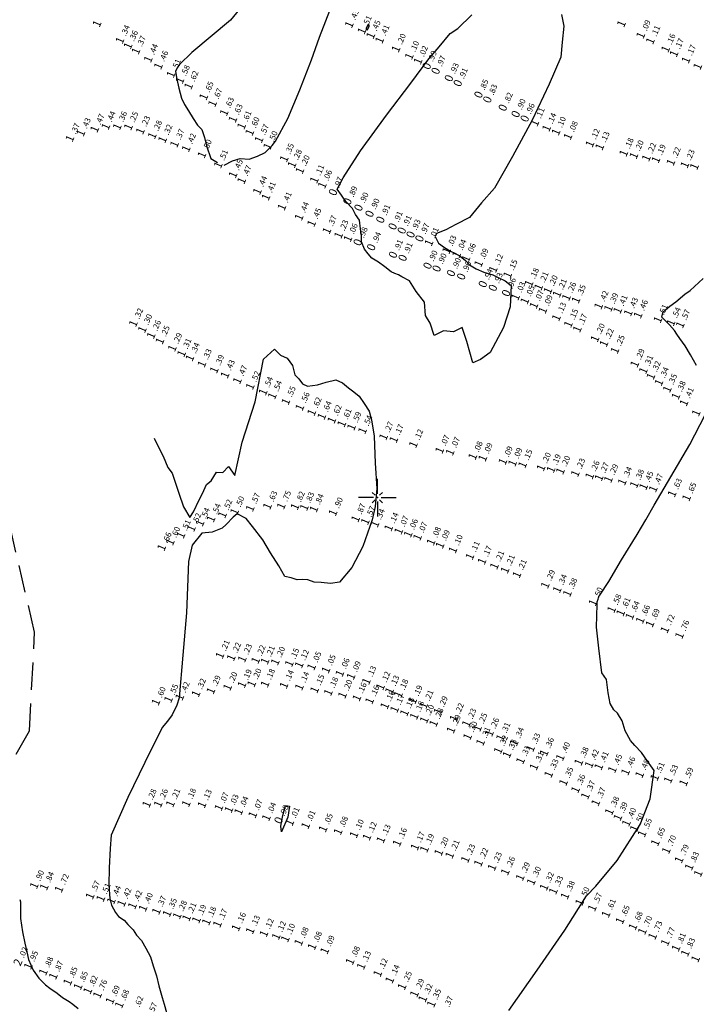
# Model space of a CAD drawing. Extents: x 5613496 to 5614100, y 5728924 to 5729624.
# Drawn here: x 5613667 to 5613729, y 5729254 to 5729344 of the extents above; entities that cross this region are included whole.
import ezdxf
from ezdxf.enums import TextEntityAlignment as Align

# ---------------------------------------------------------------- set-up
doc = ezdxf.new("R2010")
doc.units = 0
doc.header["$LTSCALE"] = 10
doc.header["$MEASUREMENT"] = 0
doc.header["$PDSIZE"] = 5
doc.linetypes.add('HIDDEN', pattern=[0.375, 0.25, -0.125])
doc.layers.get('0').update_dxf_attribs({"linetype": 'CONTINUOUS'})
for name, color, linetype in [('-ESCOLLERAS', 34, 'CONTINUOUS'), ('C100', 60, 'CONTINUOUS'), ('C150', 62, 'CONTINUOUS'), ('C200', 70, 'CONTINUOUS'), ('D1', 60, 'CONTINUOUS'), ('D2', 70, 'CONTINUOUS'), ('D3', 80, 'CONTINUOUS'), ('L2', 7, 'CONTINUOUS')]:
    doc.layers.add(name, color=color, linetype=linetype)

# ---------------------------------------------------------------- blocks, each defined once
blk = doc.blocks.new('CRUZ')
for p, q in [((0, 0.72), (0, 3.43)), ((-0.72, 0), (-3.43, 0)), ((0.72, 0), (3.43, 0)), ((0, -0.72), (0, -3.43))]:
    blk.add_line(p, q)
at = {"color": 44}
for p, q in [((-0.42, 0.42), (-0.95, 0.95)), ((0.42, 0.42), (0.95, 0.95)), ((-0.42, -0.42), (-0.95, -0.95)), ((0.42, -0.42), (0.95, -0.95))]:
    blk.add_line(p, q, dxfattribs=at)
blk.add_point((0, 0))

msp = doc.modelspace()

# ---------------------------------------------------------------- linework, layer by layer
at = {"layer": '-ESCOLLERAS', "linetype": 'HIDDEN'}
msp.add_lwpolyline([(5613609.663, 5729289.737), (5613614.582, 5729281.308), (5613619.033, 5729276.156), (5613627.699, 5729270.069), (5613631.916, 5729267.727), (5613644.564, 5729266.088), (5613655.339, 5729266.791), (5613663.303, 5729270.069), (5613668.249, 5729278.712), (5613668.708, 5729287.732), (5613666.114, 5729298.869), (5613663.303, 5729312.449), (5613658.15, 5729335.161), (5613654.402, 5729352.488), (5613650.654, 5729368.41), (5613647.843, 5729384.332), (5613646.204, 5729403.766), (5613645.735, 5729427.181), (5613646.204, 5729441.698), (5613646.832, 5729447.516)], dxfattribs=at)
at = {"layer": 'C100', "elevation": 100}
for points in [[(5613708.158, 5729314.248), (5613707.744, 5729315.533), (5613706.959, 5729315.124), (5613706.05, 5729315.209), (5613705.183, 5729314.803), (5613704.83, 5729315.928), (5613704.401, 5729316.623), (5613704.3, 5729317.852), (5613703.528, 5729318.81), (5613702.926, 5729319.774), (5613702.238, 5729320.147), (5613701.919, 5729320.33), (5613701.595, 5729320.466), (5613701.273, 5729320.602), (5613700.682, 5729321.052), (5613700.096, 5729321.475), (5613699.49, 5729321.839), (5613699.147, 5729322.258), (5613698.819, 5729322.683), (5613698.543, 5729323.335), (5613698.55, 5729323.903), (5613698.448, 5729324.537), (5613698.363, 5729325.309), (5613698.015, 5729325.825), (5613697.737, 5729326.399), (5613697.129, 5729327.035), (5613696.737, 5729327.589), (5613696.332, 5729328.144), (5613696.882, 5729329.187), (5613698.474, 5729331.64), (5613700.838, 5729334.901), (5613703.069, 5729337.836), (5613704.705, 5729340.034), (5613705.636, 5729341.143), (5613706.64, 5729342.353), (5613707.34, 5729342.805), (5613708.63, 5729344.067)], [(5613716.816, 5729344.077), (5613717.039, 5729343.03), (5613716.864, 5729341.552), (5613716.75, 5729340.194), (5613715.683, 5729337.732), (5613714.141, 5729334.441), (5613712.331, 5729331.133), (5613710.689, 5729328.249), (5613709.509, 5729326.894), (5613708.411, 5729325.569), (5613707.174, 5729324.928), (5613706.25, 5729324.452), (5613705.397, 5729324.103), (5613705.275, 5729323.823), (5613705.581, 5729323.235), (5613706.12, 5729322.837), (5613706.692, 5729322.501), (5613707.081, 5729322.322), (5613707.57, 5729322.04), (5613708.043, 5729321.628), (5613708.397, 5729321.244), (5613709.029, 5729320.882), (5613709.733, 5729320.583), (5613710.538, 5729320.327), (5613711.039, 5729320.09), (5613711.653, 5729319.783), (5613712.216, 5729319.348), (5613712.138, 5729317.406), (5613711.508, 5729315.529), (5613710.29, 5729313.256), (5613709.415, 5729312.602), (5613708.719, 5729312.303), (5613708.158, 5729314.248)], [(5613691.238, 5729269.511), (5613691.177, 5729270.03), (5613691.371, 5729270.984), (5613691.615, 5729271.899), (5613691.964, 5729271.827), (5613691.821, 5729270.828), (5613691.238, 5729269.511)]]:
    msp.add_lwpolyline(points, dxfattribs=at)
at = {"layer": 'C150', "elevation": 150}
for points in [[(5613690.129, 5729347.927), (5613686.598, 5729343.574), (5613683.054, 5729340.624), (5613681.93, 5729339.515), (5613681.732, 5729339.215), (5613681.56, 5729338.882), (5613681.686, 5729338.202), (5613681.865, 5729337.377), (5613682.109, 5729336.452), (5613682.392, 5729335.878), (5613682.766, 5729335.311), (5613683.195, 5729334.607), (5613683.582, 5729333.991), (5613683.964, 5729333.604), (5613684.23, 5729332.88), (5613684.397, 5729332.115), (5613684.797, 5729330.946), (5613685.397, 5729330.575)], [(5613686.025, 5729330.354), (5613686.782, 5729330.741), (5613687.487, 5729330.941), (5613688.284, 5729330.89), (5613689.057, 5729331.176), (5613689.759, 5729331.49), (5613690.41, 5729332.147), (5613690.689, 5729332.543), (5613691.821, 5729334.603), (5613692.932, 5729337.223), (5613693.984, 5729339.941), (5613694.717, 5729342.01), (5613695.889, 5729345.011)], [(5613699.065, 5729342.655), (5613699.258, 5729342.993), (5613699.255, 5729343.13), (5613699.162, 5729343.177), (5613698.969, 5729342.839), (5613698.972, 5729342.702)], [(5613729.127, 5729312.062), (5613728.603, 5729313.046), (5613728.096, 5729313.852), (5613727.616, 5729314.529), (5613727.349, 5729314.92), (5613727.119, 5729315.265), (5613726.666, 5729315.783), (5613726.346, 5729316.11), (5613725.972, 5729316.483), (5613726.023, 5729316.728), (5613726.096, 5729316.962), (5613726.712, 5729317.476), (5613727.244, 5729317.862), (5613728.078, 5729318.571), (5613728.551, 5729318.898), (5613729.758, 5729319.989)], [(5613679.631, 5729305.416), (5613680.053, 5729304.531), (5613680.437, 5729303.776), (5613680.87, 5729302.742), (5613681.278, 5729302.23), (5613681.873, 5729300.415), (5613682.29, 5729299.155), (5613682.884, 5729298.175), (5613683.208, 5729298.698), (5613683.726, 5729299.793), (5613684.028, 5729300.37), (5613684.412, 5729301.197), (5613684.835, 5729301.527), (5613685.314, 5729302.325), (5613685.899, 5729302.282), (5613686.401, 5729302.833), (5613686.976, 5729302.033), (5613687.647, 5729305.062), (5613688.844, 5729308.751), (5613689.618, 5729312.621), (5613690.624, 5729313.534), (5613691.153, 5729313.011), (5613691.775, 5729312.721), (5613692.26, 5729312.067), (5613692.473, 5729311.217), (5613692.816, 5729310.838), (5613693.174, 5729310.388), (5613693.618, 5729310.175), (5613694.535, 5729310.305), (5613695.323, 5729310.543), (5613696.199, 5729310.743), (5613696.805, 5729310.474), (5613697.356, 5729310.026), (5613697.839, 5729309.649), (5613698.329, 5729309.269), (5613698.793, 5729308.589), (5613699.256, 5729307.904), (5613699.479, 5729307.087), (5613699.715, 5729305.607), (5613699.805, 5729303.13), (5613699.947, 5729300.83), (5613699.808, 5729299.189), (5613699.517, 5729297.98), (5613698.664, 5729295.55), (5613697.673, 5729293.621), (5613696.544, 5729292.288), (5613695.736, 5729292.175), (5613694.86, 5729292.267), (5613694.217, 5729292.27), (5613693.651, 5729292.5), (5613693.205, 5729292.533), (5613692.687, 5729292.485), (5613692.123, 5729292.675), (5613691.559, 5729292.788), (5613691.009, 5729293.781), (5613690.235, 5729294.963), (5613689.551, 5729296.153), (5613688.586, 5729297.369), (5613688.028, 5729298.093), (5613687.193, 5729298.52), (5613686.829, 5729298.214), (5613686.184, 5729297.544), (5613685.828, 5729297.217), (5613684.921, 5729296.842), (5613683.968, 5729296.754), (5613683.081, 5729295.668), (5613682.753, 5729294.167), (5613682.565, 5729289.49), (5613682.255, 5729285.616), (5613681.905, 5729281.737), (5613681.683, 5729281.073), (5613681.281, 5729280.167), (5613680.845, 5729279.599), (5613680.365, 5729279.01), (5613678.757, 5729275.82), (5613677.231, 5729272.637), (5613675.705, 5729269.21), (5613675.614, 5729267.969), (5613675.503, 5729266.216), (5613675.486, 5729264.632), (5613675.567, 5729263.428), (5613675.714, 5729262.799), (5613676.094, 5729262.132), (5613676.382, 5729261.785), (5613676.888, 5729261.431), (5613677.223, 5729261.032), (5613677.703, 5729260.568), (5613678.017, 5729260.082), (5613678.474, 5729259.576), (5613678.865, 5729258.869), (5613679.287, 5729258.101), (5613679.533, 5729257.275), (5613679.841, 5729256.366), (5613680.041, 5729255.439), (5613680.364, 5729254.387), (5613680.536, 5729253.783), (5613680.742, 5729252.998)], [(5613712.003, 5729253.19), (5613714.594, 5729256.879), (5613717.127, 5729260.525), (5613719.106, 5729263.646), (5613719.936, 5729264.531), (5613721.898, 5729266.89), (5613724, 5729270.158), (5613724.893, 5729272.519), (5613725.258, 5729275.105), (5613724.666, 5729275.95), (5613724.114, 5729276.752), (5613723.493, 5729277.392), (5613723.112, 5729277.837), (5613722.614, 5729278.728), (5613722.358, 5729279.631), (5613721.931, 5729280.322), (5613721.588, 5729280.63), (5613721.243, 5729281.212), (5613721.075, 5729282.192), (5613720.908, 5729283.412), (5613720.495, 5729284.008), (5613720.213, 5729286.266), (5613719.994, 5729288.174), (5613720.066, 5729290.256), (5613720.082, 5729290.491), (5613720.145, 5729290.736), (5613720.226, 5729290.974), (5613720.307, 5729291.106), (5613721.14, 5729292.331), (5613722.281, 5729294.313), (5613723.719, 5729296.63), (5613724.497, 5729297.971), (5613725.272, 5729299.312), (5613726.791, 5729301.885), (5613728.517, 5729304.833), (5613729.919, 5729307.554)]]:
    msp.add_lwpolyline(points, dxfattribs=at)
at = {"layer": 'C200', "elevation": 200}
msp.add_lwpolyline([(5613667.372, 5729263.322), (5613667.424, 5729263.124), (5613667.43, 5729262.589), (5613667.432, 5729261.577), (5613667.612, 5729260.382), (5613667.818, 5729259.334), (5613667.99, 5729258.552), (5613668.143, 5729257.844), (5613668.586, 5729256.876), (5613669.098, 5729256.13), (5613669.704, 5729255.533), (5613670.112, 5729255.227), (5613670.777, 5729254.77), (5613671.251, 5729254.389), (5613671.869, 5729254.007), (5613672.207, 5729253.76), (5613672.675, 5729253.377)], dxfattribs=at)

# ---------------------------------------------------------------- block references
at = {"layer": 'L2', "xscale": 0.5, "yscale": 0.5, "zscale": 0.5}
msp.add_blockref('CRUZ', (5613700, 5729300), dxfattribs=at)

# ---------------------------------------------------------------- texts
at = {"layer": 'D1'}
for s, rotation, p in [('.99', 66.90868, (5613705.064, 5729339.739)), ('.97', 66.90868, (5613705.876, 5729339.29)), ('.93', 66.90868, (5613707.08, 5729338.622)), ('.91', 66.90868, (5613707.892, 5729338.173)), ('.85', 66.90868, (5613709.783, 5729337.125)), ('.83', 66.90868, (5613710.594, 5729336.675)), ('.82', 66.90868, (5613712.002, 5729335.935)), ('.90', 66.90868, (5613713.177, 5729335.347)), ('.96', 66.90868, (5613714.006, 5729334.942)), ('.97', 66.90802, (5613696.497, 5729328.22)), ('.89', 66.90802, (5613697.815, 5729327.378)), ('.90', 66.90802, (5613698.832, 5729326.81)), ('.90', 66.90802, (5613699.837, 5729326.249)), ('.91', 66.90802, (5613700.823, 5729325.709)), ('.91', 66.90802, (5613701.945, 5729325.094)), ('.91', 66.90802, (5613702.778, 5729324.721)), ('.93', 66.90802, (5613703.586, 5729324.359)), ('.98', 66.90868, (5613698.756, 5729323.65)), ('.94', 66.90868, (5613699.99, 5729323.194)), ('.97', 66.90802, (5613704.398, 5729323.995)), ('.91', 66.90868, (5613701.978, 5729322.506)), ('.91', 66.90868, (5613702.858, 5729322.228)), ('.90', 66.90868, (5613705.136, 5729321.512)), ('.90', 66.90868, (5613705.963, 5729321.254)), ('.90', 66.90868, (5613707.271, 5729320.831)), ('.96', 66.90868, (5613708.206, 5729320.522)), ('.94', 66.90868, (5613710.177, 5729319.831)), ('.93', 66.90868, (5613711.096, 5729319.492)), ('.96', 66.90868, (5613712.308, 5729319.014)), ('.98', 66.90868, (5613691.534, 5729270.898))]:
    msp.add_text(s, height=0.525, rotation=rotation, dxfattribs=at).set_placement(p)
for rotation, p in [(66.90868, (5613704.966, 5729339.509)), (66.90868, (5613705.778, 5729339.06)), (66.90868, (5613706.982, 5729338.392)), (66.90868, (5613707.794, 5729337.943)), (66.90868, (5613709.685, 5729336.895)), (66.90868, (5613710.496, 5729336.445)), (66.90868, (5613711.904, 5729335.705)), (66.90868, (5613713.079, 5729335.117)), (66.90868, (5613713.908, 5729334.712)), (66.90802, (5613696.399, 5729327.99)), (66.90802, (5613697.717, 5729327.148)), (66.90802, (5613698.734, 5729326.58)), (66.90802, (5613699.739, 5729326.019)), (66.90802, (5613700.725, 5729325.479)), (66.90802, (5613701.847, 5729324.864)), (66.90802, (5613702.68, 5729324.491)), (66.90802, (5613703.488, 5729324.129)), (66.90868, (5613698.658, 5729323.42)), (66.90802, (5613704.3, 5729323.765)), (66.90868, (5613699.892, 5729322.964)), (66.90868, (5613701.88, 5729322.276)), (66.90868, (5613702.76, 5729321.998)), (66.90868, (5613705.038, 5729321.282)), (66.90868, (5613705.865, 5729321.024)), (66.90868, (5613707.173, 5729320.601)), (66.90868, (5613708.108, 5729320.292)), (66.90868, (5613710.079, 5729319.601)), (66.90868, (5613710.998, 5729319.262)), (66.90868, (5613712.21, 5729318.784)), (66.90868, (5613691.436, 5729270.668))]:
    msp.add_text('0', height=0.75, rotation=rotation, dxfattribs=at).set_placement(p, align=Align.RIGHT)
at = {"layer": 'D2'}
for s, rotation, p in [('.43', 66.90868, (5613697.973, 5729343.522)), ('.34', 66.90802, (5613677.039, 5729342.081)), ('.51', 66.90868, (5613699.123, 5729342.945)), ('.45', 66.90868, (5613699.935, 5729342.521)), ('.41', 66.90868, (5613700.746, 5729342.097)), ('.09', 66.90868, (5613724.585, 5729342.539)), ('.36', 66.90802, (5613677.779, 5729341.587)), ('.37', 66.90802, (5613678.499, 5729341.108)), ('.20', 66.90868, (5613702.242, 5729341.297)), ('.11', 66.90868, (5613725.462, 5729342.033)), ('.16', 66.90868, (5613726.853, 5729341.285)), ('.44', 66.90802, (5613679.619, 5729340.361)), ('.10', 66.90868, (5613703.453, 5729340.63)), ('.17', 66.90868, (5613727.622, 5729340.871)), ('.17', 66.90868, (5613728.715, 5729340.284)), ('.46', 66.90802, (5613680.548, 5729339.739)), ('.02', 66.90868, (5613704.253, 5729340.188)), ('.51', 66.90802, (5613681.695, 5729338.974)), ('.58', 66.90802, (5613682.517, 5729338.431)), ('.62', 66.90802, (5613683.306, 5729337.91)), ('.65', 66.90802, (5613684.688, 5729336.929)), ('.67', 66.90802, (5613685.485, 5729336.314)), ('.63', 66.90802, (5613686.55, 5729335.491)), ('.63', 66.90802, (5613687.346, 5729334.876)), ('.47', 66.90868, (5613674.728, 5729333.981)), ('.44', 66.90868, (5613675.747, 5729334.221)), ('.36', 66.90868, (5613676.791, 5729334.202)), ('.25', 66.90868, (5613677.81, 5729334.183)), ('.61', 66.90802, (5613688.143, 5729334.26)), ('.11', 66.90868, (5613714.909, 5729334.541)), ('.14', 66.90868, (5613715.987, 5729334.063)), ('.37', 66.90868, (5613672.467, 5729333.125)), ('.43', 66.90868, (5613673.474, 5729333.62)), ('.23', 66.90868, (5613678.896, 5729333.804)), ('.28', 66.90868, (5613679.982, 5729333.388)), ('.60', 66.90802, (5613688.888, 5729333.685)), ('.57', 66.90802, (5613689.736, 5729333.03)), ('.10', 66.90868, (5613716.851, 5729333.715)), ('.08', 66.90868, (5613717.936, 5729333.31)), ('.32', 66.90868, (5613680.927, 5729333.025)), ('.37', 66.90868, (5613682.017, 5729332.607)), ('.42', 66.90868, (5613683.081, 5729332.198)), ('.50', 66.90802, (5613690.532, 5729332.414)), ('.12', 66.90868, (5613719.941, 5729332.631)), ('.13', 66.90868, (5613720.84, 5729332.363)), ('.50', 66.90868, (5613684.521, 5729331.638)), ('.35', 66.90802, (5613692.029, 5729331.277)), ('.18', 66.90868, (5613723.033, 5729331.786)), ('.20', 66.90868, (5613723.954, 5729331.569)), ('.22', 66.90868, (5613725.097, 5729331.342)), ('.51', 66.90868, (5613686.011, 5729330.706)), ('.28', 66.90802, (5613692.747, 5729330.74)), ('.19', 66.90868, (5613725.97, 5729331.188)), ('.22', 66.90868, (5613727.333, 5729330.948)), ('.23', 66.90868, (5613728.608, 5729330.724)), ('.45', 66.90868, (5613687.365, 5729329.819)), ('.20', 66.90802, (5613693.464, 5729330.202)), ('.47', 66.90868, (5613688.15, 5729329.28)), ('.11', 66.90802, (5613694.786, 5729329.338)), ('.06', 66.90802, (5613695.512, 5729328.863)), ('.44', 66.90868, (5613689.582, 5729328.306)), ('.41', 66.90868, (5613690.368, 5729327.776)), ('.41', 66.90868, (5613691.821, 5729326.858)), ('.44', 66.90868, (5613693.396, 5729325.937)), ('.45', 66.90868, (5613694.534, 5729325.375)), ('.37', 66.90868, (5613695.93, 5729324.71)), ('.23', 66.90868, (5613696.999, 5729324.3)), ('.06', 66.90868, (5613697.85, 5729323.985)), ('.01', 66.90802, (5613705.251, 5729323.613)), ('.03', 66.90802, (5613706.862, 5729322.892)), ('.04', 66.90802, (5613707.775, 5729322.519)), ('.06', 66.90802, (5613708.633, 5729322.168)), ('.09', 66.90802, (5613709.781, 5729321.704)), ('.12', 66.90802, (5613711.117, 5729321.187)), ('.15', 66.90802, (5613712.434, 5729320.677)), ('.18', 66.90802, (5613714.385, 5729319.911)), ('.03', 66.90868, (5613713.153, 5729318.659)), ('.21', 66.90802, (5613715.262, 5729319.571)), ('.20', 66.90802, (5613716.104, 5729319.249)), ('.21', 66.90802, (5613716.945, 5729318.927)), ('.05', 66.90868, (5613713.999, 5729318.304)), ('.07', 66.90868, (5613714.826, 5729317.89)), ('.26', 66.90802, (5613717.797, 5729318.628)), ('.35', 66.90802, (5613718.674, 5729318.383)), ('.42', 66.90802, (5613720.736, 5729317.837)), ('.09', 66.90868, (5613715.645, 5729317.444)), ('.39', 66.90802, (5613721.637, 5729317.63)), ('.41', 66.90802, (5613722.48, 5729317.436)), ('.43', 66.90802, (5613723.441, 5729317.216)), ('.46', 66.90802, (5613724.342, 5729317.009)), ('.32', 66.90868, (5613678.259, 5729316.242)), ('.13', 66.90868, (5613716.884, 5729316.769)), ('.15', 66.90868, (5613717.974, 5729316.176)), ('.51', 66.90802, (5613726.146, 5729316.594)), ('.54', 66.90802, (5613727.346, 5729316.319)), ('.57', 66.90802, (5613728.189, 5729316.125)), ('.30', 66.90868, (5613679.075, 5729315.698)), ('.26', 66.90868, (5613679.886, 5729315.157)), ('.17', 66.90868, (5613718.792, 5729315.73)), ('.25', 66.90868, (5613680.683, 5729314.643)), ('.20', 66.90868, (5613720.405, 5729314.852)), ('.22', 66.90868, (5613721.223, 5729314.406)), ('.29', 66.90868, (5613681.816, 5729313.986)), ('.31', 66.90868, (5613682.661, 5729313.496)), ('.25', 66.90868, (5613722.227, 5729313.788)), ('.34', 66.90868, (5613683.42, 5729313.098)), ('.33', 66.90868, (5613684.52, 5729312.54)), ('.29', 66.90868, (5613724.04, 5729312.54)), ('.39', 66.90868, (5613685.646, 5729312)), ('.43', 66.90868, (5613686.629, 5729311.544)), ('.31', 66.90868, (5613724.822, 5729311.947)), ('.47', 66.90868, (5613687.757, 5729311.027)), ('.32', 66.90868, (5613725.51, 5729311.42)), ('.34', 66.90868, (5613726.24, 5729310.862)), ('.52', 66.90868, (5613688.929, 5729310.504)), ('.54', 66.90868, (5613690.109, 5729309.988)), ('.35', 66.90868, (5613727.007, 5729310.247)), ('.54', 66.90868, (5613690.946, 5729309.636)), ('.55', 66.90868, (5613692.18, 5729309.117)), ('.38', 66.90868, (5613727.791, 5729309.607)), ('.41', 66.90868, (5613728.53, 5729309.004)), ('.56', 66.90868, (5613693.458, 5729308.58)), ('.62', 66.90868, (5613694.547, 5729308.122)), ('.64', 66.90868, (5613695.468, 5729307.768)), ('.62', 66.90868, (5613696.379, 5729307.427)), ('.61', 66.90868, (5613697.29, 5729307.085)), ('.59', 66.90868, (5613698.177, 5729306.791)), ('.54', 66.90868, (5613699.183, 5729306.468)), ('.27', 66.90868, (5613701.099, 5729305.896)), ('.17', 66.90868, (5613702.039, 5729305.648)), ('.12', 66.90868, (5613703.826, 5729305.201)), ('.07', 66.90868, (5613706.23, 5729304.672)), ('.07', 66.90868, (5613707.182, 5729304.49)), ('.08', 66.90868, (5613709.249, 5729304.101)), ('.09', 66.90868, (5613710.163, 5729303.95)), ('.09', 66.90868, (5613711.992, 5729303.648)), ('.09', 66.90868, (5613712.879, 5729303.502)), ('.15', 66.90868, (5613713.793, 5729303.35)), ('.20', 66.90868, (5613715.481, 5729303.072)), ('.19', 66.90868, (5613716.395, 5729302.921)), ('.20', 66.90868, (5613717.25, 5729302.779)), ('.23', 66.90868, (5613718.61, 5729302.551)), ('.26', 66.90868, (5613719.928, 5729302.329)), ('.27', 66.90868, (5613720.782, 5729302.173)), ('.29', 66.90868, (5613721.632, 5729302.016)), ('.34', 66.90868, (5613722.893, 5729301.775)), ('.38', 66.90868, (5613723.994, 5729301.54)), ('.45', 66.90868, (5613724.845, 5729301.359)), ('.47', 66.90868, (5613725.722, 5729301.148)), ('.63', 66.90868, (5613727.449, 5729300.705)), ('.65', 66.90868, (5613728.768, 5729300.328)), ('.50', 66.90868, (5613687.506, 5729299.08)), ('.57', 66.90868, (5613688.927, 5729299.376)), ('.63', 66.90868, (5613690.504, 5729299.569)), ('.75', 66.90868, (5613691.763, 5729299.583)), ('.82', 66.90868, (5613693.018, 5729299.532)), ('.83', 66.90868, (5613693.871, 5729299.461)), ('.84', 66.90868, (5613694.743, 5729299.306)), ('.90', 66.90868, (5613696.491, 5729298.973)), ('.54', 66.90868, (5613684.347, 5729298.029)), ('.54', 66.90868, (5613685.354, 5729298.411)), ('.52', 66.90868, (5613686.395, 5729298.792)), ('.87', 66.90868, (5613698.552, 5729298.416)), ('.57', 66.90868, (5613699.437, 5729298.177)), ('.52', 66.90868, (5613683.558, 5729297.545)), ('.34', 66.90868, (5613700.321, 5729297.938)), ('.14', 66.90868, (5613701.573, 5729297.592)), ('.07', 66.90868, (5613702.489, 5729297.296)), ('.60', 66.90868, (5613681.63, 5729296.297)), ('.51', 66.90868, (5613682.606, 5729296.929)), ('.06', 66.90868, (5613703.349, 5729297.017)), ('.07', 66.90868, (5613704.202, 5729296.737)), ('.08', 66.90868, (5613705.444, 5729296.297)), ('.66', 66.90868, (5613680.851, 5729295.793)), ('.09', 66.90868, (5613706.264, 5729296.007)), ('.10', 66.90868, (5613707.435, 5729295.571)), ('.11', 66.90868, (5613708.986, 5729294.98)), ('.17', 66.90868, (5613710.094, 5729294.549)), ('.21', 66.90868, (5613711.224, 5729294.108)), ('.21', 66.90868, (5613712.195, 5729293.736)), ('.21', 66.90868, (5613713.277, 5729293.32)), ('.29', 66.90868, (5613715.862, 5729292.36)), ('.34', 66.90868, (5613716.955, 5729291.954)), ('.38', 66.90868, (5613717.887, 5729291.609)), ('.50', 66.90868, (5613720.219, 5729290.764)), ('.58', 66.90868, (5613721.923, 5729290.14)), ('.61', 66.90868, (5613722.751, 5729289.836)), ('.64', 66.90868, (5613723.587, 5729289.52)), ('.66', 66.90868, (5613724.532, 5729289.163)), ('.69', 66.90868, (5613725.423, 5729288.826)), ('.72', 66.90868, (5613726.781, 5729288.294)), ('.76', 66.90868, (5613728.122, 5729287.768)), ('.21', 66.90868, (5613686.166, 5729285.953)), ('.22', 66.90868, (5613687.195, 5729285.743)), ('.23', 66.90868, (5613688.201, 5729285.618)), ('.22', 66.90868, (5613689.426, 5729285.5)), ('.21', 66.90868, (5613690.283, 5729285.432)), ('.20', 66.90868, (5613691.212, 5729285.358)), ('.15', 66.90868, (5613692.5, 5729285.212)), ('.12', 66.90868, (5613693.4, 5729285.092)), ('.05', 66.90868, (5613694.526, 5729284.903)), ('.05', 66.90868, (5613695.846, 5729284.623)), ('.06', 66.90868, (5613697.112, 5729284.314)), ('.09', 66.90868, (5613698.137, 5729284.038)), ('.29', 66.90802, (5613685.337, 5729282.727)), ('.20', 66.90802, (5613686.864, 5729283.044)), ('.19', 66.90802, (5613688.18, 5729283.29)), ('.20', 66.90802, (5613689.062, 5729283.359)), ('.18', 66.90802, (5613690.287, 5729283.337)), ('.14', 66.90802, (5613692.012, 5729283.223)), ('.14', 66.90802, (5613693.419, 5729283.064)), ('.15', 66.90802, (5613694.804, 5729282.811)), ('.13', 66.90868, (5613699.535, 5729283.598)), ('.12', 66.90868, (5613700.82, 5729283.088)), ('.13', 66.90868, (5613701.647, 5729282.736)), ('.55', 66.90802, (5613681.47, 5729281.942)), ('.42', 66.90802, (5613682.495, 5729282.151)), ('.32', 66.90802, (5613683.983, 5729282.452)), ('.18', 66.90802, (5613696.061, 5729282.572)), ('.20', 66.90802, (5613697.353, 5729282.329)), ('.16', 66.90802, (5613698.664, 5729282.074)), ('.16', 66.90802, (5613699.825, 5729281.805)), ('.18', 66.90868, (5613702.462, 5729282.386)), ('.19', 66.90868, (5613703.759, 5729281.828)), ('.60', 66.90802, (5613680.318, 5729281.685)), ('.16', 66.90802, (5613701.217, 5729281.349)), ('.17', 66.90802, (5613702.111, 5729281.032)), ('.21', 66.90868, (5613704.761, 5729281.399)), ('.18', 66.90802, (5613703.013, 5729280.712)), ('.18', 66.90802, (5613703.905, 5729280.394)), ('.20', 66.90802, (5613704.817, 5729280.064)), ('.29', 66.90868, (5613706.064, 5729280.842)), ('.22', 66.90868, (5613707.539, 5729280.211)), ('.28', 66.90802, (5613705.677, 5729279.746)), ('.29', 66.90802, (5613707.261, 5729279.139)), ('.23', 66.90868, (5613708.671, 5729279.726)), ('.25', 66.90868, (5613709.675, 5729279.307)), ('.30', 66.90802, (5613708.773, 5729278.531)), ('.26', 66.90868, (5613710.764, 5729278.86)), ('.31', 66.90868, (5613711.778, 5729278.444)), ('.31', 66.90802, (5613709.958, 5729278.014)), ('.34', 66.90868, (5613713.024, 5729277.982)), ('.33', 66.90868, (5613714.518, 5729277.459)), ('.32', 66.90802, (5613711.567, 5729277.271)), ('.33', 66.90802, (5613712.371, 5729276.9)), ('.36', 66.90868, (5613715.762, 5729277.06)), ('.40', 66.90868, (5613717.233, 5729276.64)), ('.31', 66.90802, (5613713.606, 5729276.341)), ('.31', 66.90802, (5613714.837, 5729275.776)), ('.38', 66.90868, (5613718.926, 5729276.207)), ('.42', 66.90868, (5613719.875, 5729275.986)), ('.41', 66.90868, (5613720.752, 5729275.792)), ('.45', 66.90868, (5613721.993, 5729275.536)), ('.33', 66.90802, (5613716.18, 5729275.098)), ('.46', 66.90868, (5613723.196, 5729275.31)), ('.48', 66.90868, (5613724.482, 5729275.072)), ('.51', 66.90868, (5613725.864, 5729274.814)), ('.35', 66.90802, (5613717.53, 5729274.355)), ('.53', 66.90868, (5613727.089, 5729274.586)), ('.59', 66.90868, (5613728.496, 5729274.323)), ('.36', 66.90802, (5613718.63, 5729273.695)), ('.37', 66.90802, (5613719.526, 5729273.131)), ('.28', 66.90868, (5613679.479, 5729272.369)), ('.26', 66.90868, (5613680.53, 5729272.384)), ('.21', 66.90868, (5613681.646, 5729272.408)), ('.18', 66.90868, (5613683.091, 5729272.422)), ('.13', 66.90868, (5613684.528, 5729272.322)), ('.07', 66.90868, (5613686.064, 5729272.067)), ('.37', 66.90802, (5613720.477, 5729272.508)), ('.03', 66.90868, (5613686.977, 5729271.883)), ('.04', 66.90868, (5613687.874, 5729271.694)), ('.07', 66.90868, (5613689.166, 5729271.413)), ('.04', 66.90868, (5613690.406, 5729271.14)), ('.38', 66.90802, (5613721.718, 5729271.683)), ('.39', 66.90802, (5613722.491, 5729271.167)), ('.01', 66.90868, (5613692.54, 5729270.695)), ('.01', 66.90868, (5613693.99, 5729270.417)), ('.05', 66.90868, (5613695.582, 5729270.124)), ('.40', 66.90802, (5613723.27, 5729270.647)), ('.50', 66.90802, (5613724, 5729270.158)), ('.08', 66.90868, (5613696.956, 5729269.869)), ('.10', 66.90868, (5613698.405, 5729269.593)), ('.12', 66.90868, (5613699.585, 5729269.369)), ('.55', 66.90802, (5613724.708, 5729269.68)), ('.13', 66.90868, (5613700.853, 5729269.124)), ('.16', 66.90868, (5613702.341, 5729268.823)), ('.17', 66.90868, (5613703.973, 5729268.467)), ('.65', 66.90802, (5613725.915, 5729268.855)), ('.19', 66.90868, (5613704.834, 5729268.27)), ('.20', 66.90868, (5613706.146, 5729267.965)), ('.21', 66.90868, (5613707.142, 5729267.718)), ('.70', 66.90802, (5613726.916, 5729268.143)), ('.23', 66.90868, (5613708.573, 5729267.333)), ('.22', 66.90868, (5613709.767, 5729266.992)), ('.23', 66.90868, (5613711.009, 5729266.606)), ('.79', 66.90802, (5613728.085, 5729267.298)), ('.83', 66.90802, (5613729.003, 5729266.641)), ('.26', 66.90868, (5613712.212, 5729266.192)), ('.29', 66.90868, (5613713.574, 5729265.687)), ('.90', 66.90868, (5613669.21, 5729264.95)), ('.84', 66.90868, (5613670.123, 5729264.815)), ('.30', 66.90868, (5613714.583, 5729265.287)), ('.32', 66.90868, (5613715.763, 5729264.794)), ('.72', 66.90868, (5613671.474, 5729264.616)), ('.57', 66.90868, (5613674.314, 5729263.992)), ('.33', 66.90868, (5613716.604, 5729264.441)), ('.38', 66.90868, (5613717.665, 5729263.996)), ('.51', 66.90868, (5613675.289, 5729263.769)), ('.44', 66.90868, (5613676.249, 5729263.549)), ('.42', 66.90868, (5613677.185, 5729263.335)), ('.42', 66.90868, (5613678.179, 5729263.108)), ('.50', 66.90868, (5613719.006, 5729263.411)), ('.57', 66.90868, (5613720.159, 5729262.901)), ('.40', 66.90868, (5613679.144, 5729262.887)), ('.37', 66.90868, (5613680.365, 5729262.608)), ('.35', 66.90868, (5613681.343, 5729262.393)), ('.28', 66.90868, (5613682.261, 5729262.19)), ('.61', 66.90868, (5613721.414, 5729262.33)), ('.21', 66.90868, (5613683.12, 5729262.001)), ('.19', 66.90868, (5613684.021, 5729261.817)), ('.18', 66.90868, (5613684.93, 5729261.632)), ('.17', 66.90868, (5613685.94, 5729261.428)), ('.65', 66.90868, (5613722.691, 5729261.739)), ('.68', 66.90868, (5613723.866, 5729261.188)), ('.16', 66.90868, (5613687.641, 5729261.094)), ('.13', 66.90868, (5613688.926, 5729260.83)), ('.12', 66.90868, (5613690.18, 5729260.557)), ('.12', 66.90868, (5613691.3, 5729260.303)), ('.70', 66.90868, (5613724.734, 5729260.777)), ('.73', 66.90868, (5613725.666, 5729260.322)), ('.10', 66.90868, (5613692.129, 5729260.085)), ('.08', 66.90868, (5613693.362, 5729259.76)), ('.08', 66.90868, (5613694.579, 5729259.374)), ('.77', 66.90868, (5613726.818, 5729259.748)), ('.09', 66.90868, (5613695.737, 5729258.996)), ('.81', 66.90868, (5613727.804, 5729259.237)), ('.83', 66.90868, (5613728.647, 5729258.781)), ('.95', 66.90868, (5613668.668, 5729257.596)), ('.08', 66.90868, (5613698.05, 5729258.018)), ('.13', 66.90868, (5613699.06, 5729257.581)), ('.88', 66.90868, (5613670.042, 5729257.059)), ('.87', 66.90868, (5613670.954, 5729256.682)), ('.12', 66.90868, (5613700.575, 5729256.916)), ('.85', 66.90868, (5613672.271, 5729256.134)), ('.14', 66.90868, (5613701.672, 5729256.326)), ('.85', 66.90868, (5613673.215, 5729255.727)), ('.82', 66.90868, (5613674.102, 5729255.345)), ('.76', 66.90868, (5613674.985, 5729254.961)), ('.25', 66.90868, (5613702.793, 5729255.723)), ('.29', 66.90868, (5613703.923, 5729255.056)), ('.69', 66.90868, (5613676.138, 5729254.438)), ('.68', 66.90868, (5613676.978, 5729254.056)), ('.32', 66.90868, (5613704.684, 5729254.606)), ('.35', 66.90868, (5613705.467, 5729254.132)), ('.62', 66.90868, (5613678.276, 5729253.461)), ('.37', 66.90868, (5613706.548, 5729253.46)), ('.57', 66.90868, (5613679.545, 5729252.877))]:
    msp.add_text(s, height=0.525, rotation=rotation, dxfattribs=at).set_placement(p)
for rotation, p in [(66.90802, (5613674.847, 5729343.373)), (66.90868, (5613697.875, 5729343.292)), (66.90868, (5613722.726, 5729343.367)), (66.90868, (5613699.025, 5729342.715)), (66.90868, (5613699.837, 5729342.291)), (66.90868, (5613724.487, 5729342.309)), (66.90802, (5613676.941, 5729341.851)), (66.90802, (5613677.681, 5729341.357)), (66.90868, (5613700.648, 5729341.867)), (66.90868, (5613725.364, 5729341.803)), (66.90802, (5613678.401, 5729340.878)), (66.90868, (5613702.144, 5729341.067)), (66.90868, (5613703.355, 5729340.4)), (66.90868, (5613726.755, 5729341.055)), (66.90868, (5613727.524, 5729340.641)), (66.90802, (5613679.521, 5729340.131)), (66.90802, (5613680.45, 5729339.509)), (66.90868, (5613704.155, 5729339.958)), (66.90868, (5613728.617, 5729340.054)), (66.90868, (5613729.688, 5729339.477)), (66.90802, (5613681.597, 5729338.744)), (66.90802, (5613682.419, 5729338.201)), (66.90802, (5613683.208, 5729337.68)), (66.90802, (5613684.59, 5729336.699)), (66.90802, (5613685.387, 5729336.084)), (66.90802, (5613686.452, 5729335.261)), (66.90868, (5613675.649, 5729333.991)), (66.90802, (5613687.248, 5729334.646)), (66.90802, (5613688.045, 5729334.03)), (66.90868, (5613714.811, 5729334.311)), (66.90868, (5613673.376, 5729333.39)), (66.90868, (5613674.63, 5729333.751)), (66.90868, (5613676.693, 5729333.972)), (66.90868, (5613677.712, 5729333.953)), (66.90868, (5613678.798, 5729333.574)), (66.90868, (5613679.884, 5729333.158)), (66.90802, (5613688.79, 5729333.455)), (66.90868, (5613715.889, 5729333.833)), (66.90868, (5613716.753, 5729333.485)), (66.90868, (5613672.369, 5729332.895)), (66.90868, (5613680.829, 5729332.795)), (66.90868, (5613681.919, 5729332.377)), (66.90802, (5613689.638, 5729332.8)), (66.90802, (5613690.434, 5729332.184)), (66.90868, (5613717.838, 5729333.08)), (66.90868, (5613719.843, 5729332.401)), (66.90868, (5613682.983, 5729331.968)), (66.90868, (5613684.423, 5729331.408)), (66.90868, (5613720.742, 5729332.133)), (66.90868, (5613722.935, 5729331.556)), (66.90868, (5613723.856, 5729331.339)), (66.90868, (5613685.913, 5729330.476)), (66.90802, (5613691.931, 5729331.047)), (66.90802, (5613692.649, 5729330.51)), (66.90868, (5613724.999, 5729331.112)), (66.90868, (5613725.872, 5729330.958)), (66.90868, (5613727.235, 5729330.718)), (66.90868, (5613728.51, 5729330.494)), (66.90868, (5613687.267, 5729329.589)), (66.90802, (5613693.366, 5729329.972)), (66.90868, (5613729.389, 5729330.339)), (66.90868, (5613688.052, 5729329.05)), (66.90802, (5613694.688, 5729329.108)), (66.90802, (5613695.414, 5729328.633)), (66.90868, (5613689.484, 5729328.076)), (66.90868, (5613690.27, 5729327.546)), (66.90868, (5613691.723, 5729326.628)), (66.90868, (5613693.298, 5729325.707)), (66.90868, (5613694.436, 5729325.145)), (66.90868, (5613695.832, 5729324.48)), (66.90868, (5613696.901, 5729324.07)), (66.90868, (5613697.752, 5729323.755)), (66.90802, (5613705.153, 5729323.383)), (66.90802, (5613706.764, 5729322.662)), (66.90802, (5613707.677, 5729322.289)), (66.90802, (5613708.535, 5729321.938)), (66.90802, (5613709.683, 5729321.474)), (66.90802, (5613711.019, 5729320.957)), (66.90802, (5613712.336, 5729320.447)), (66.90802, (5613714.287, 5729319.681)), (66.90802, (5613715.164, 5729319.341)), (66.90802, (5613716.006, 5729319.019)), (66.90868, (5613713.055, 5729318.429)), (66.90868, (5613713.901, 5729318.074)), (66.90802, (5613716.847, 5729318.697)), (66.90802, (5613717.699, 5729318.398)), (66.90802, (5613718.576, 5729318.153)), (66.90868, (5613714.728, 5729317.66)), (66.90868, (5613715.547, 5729317.214)), (66.90802, (5613720.638, 5729317.607)), (66.90802, (5613721.539, 5729317.4)), (66.90802, (5613722.382, 5729317.206)), (66.90802, (5613723.343, 5729316.986)), (66.90868, (5613678.161, 5729316.012)), (66.90868, (5613716.786, 5729316.539)), (66.90802, (5613724.244, 5729316.779)), (66.90802, (5613726.048, 5729316.364)), (66.90802, (5613727.248, 5729316.089)), (66.90868, (5613678.977, 5729315.468)), (66.90868, (5613717.876, 5729315.946)), (66.90868, (5613718.694, 5729315.5)), (66.90802, (5613728.091, 5729315.895)), (66.90868, (5613679.788, 5729314.927)), (66.90868, (5613680.585, 5729314.413)), (66.90868, (5613720.307, 5729314.622)), (66.90868, (5613681.718, 5729313.756)), (66.90868, (5613721.125, 5729314.176)), (66.90868, (5613722.129, 5729313.558)), (66.90868, (5613682.563, 5729313.266)), (66.90868, (5613683.322, 5729312.868)), (66.90868, (5613684.422, 5729312.31)), (66.90868, (5613685.548, 5729311.77)), (66.90868, (5613723.942, 5729312.31)), (66.90868, (5613724.724, 5729311.717)), (66.90868, (5613686.531, 5729311.314)), (66.90868, (5613687.659, 5729310.797)), (66.90868, (5613725.412, 5729311.19)), (66.90868, (5613726.142, 5729310.632)), (66.90868, (5613688.831, 5729310.274)), (66.90868, (5613690.011, 5729309.758)), (66.90868, (5613726.909, 5729310.017)), (66.90868, (5613690.848, 5729309.406)), (66.90868, (5613692.082, 5729308.887)), (66.90868, (5613727.693, 5729309.377)), (66.90868, (5613693.36, 5729308.35)), (66.90868, (5613728.432, 5729308.774)), (66.90868, (5613694.449, 5729307.892)), (66.90868, (5613695.37, 5729307.538)), (66.90868, (5613696.281, 5729307.197)), (66.90868, (5613729.548, 5729307.85)), (66.90868, (5613697.192, 5729306.855)), (66.90868, (5613698.079, 5729306.561)), (66.90868, (5613699.085, 5729306.238)), (66.90868, (5613701.001, 5729305.666)), (66.90868, (5613701.941, 5729305.418)), (66.90868, (5613703.728, 5729304.971)), (66.90868, (5613706.132, 5729304.442)), (66.90868, (5613707.084, 5729304.26)), (66.90868, (5613709.151, 5729303.871)), (66.90868, (5613710.065, 5729303.72)), (66.90868, (5613711.894, 5729303.418)), (66.90868, (5613712.781, 5729303.272)), (66.90868, (5613713.695, 5729303.12)), (66.90868, (5613715.383, 5729302.842)), (66.90868, (5613716.297, 5729302.691)), (66.90868, (5613717.152, 5729302.549)), (66.90868, (5613718.512, 5729302.321)), (66.90868, (5613719.83, 5729302.099)), (66.90868, (5613720.684, 5729301.943)), (66.90868, (5613721.534, 5729301.786)), (66.90868, (5613722.795, 5729301.545)), (66.90868, (5613723.896, 5729301.31)), (66.90868, (5613724.747, 5729301.129)), (66.90868, (5613725.624, 5729300.918)), (66.90868, (5613727.351, 5729300.475)), (66.90868, (5613728.67, 5729300.098)), (66.90868, (5613688.829, 5729299.146)), (66.90868, (5613690.406, 5729299.339)), (66.90868, (5613691.665, 5729299.353)), (66.90868, (5613692.92, 5729299.302)), (66.90868, (5613693.773, 5729299.231)), (66.90868, (5613694.645, 5729299.076)), (66.90868, (5613685.256, 5729298.181)), (66.90868, (5613686.297, 5729298.562)), (66.90868, (5613687.408, 5729298.85)), (66.90868, (5613696.393, 5729298.743)), (66.90868, (5613698.454, 5729298.186)), (66.90868, (5613683.46, 5729297.315)), (66.90868, (5613684.249, 5729297.799)), (66.90868, (5613699.339, 5729297.947)), (66.90868, (5613700.223, 5729297.708)), (66.90868, (5613701.475, 5729297.362)), (66.90868, (5613682.508, 5729296.699)), (66.90868, (5613702.391, 5729297.066)), (66.90868, (5613703.251, 5729296.787)), (66.90868, (5613704.104, 5729296.507)), (66.90868, (5613680.753, 5729295.563)), (66.90868, (5613681.532, 5729296.067)), (66.90868, (5613705.346, 5729296.067)), (66.90868, (5613706.166, 5729295.777)), (66.90868, (5613707.337, 5729295.341)), (66.90868, (5613708.888, 5729294.75)), (66.90868, (5613709.996, 5729294.319)), (66.90868, (5613711.126, 5729293.878)), (66.90868, (5613712.097, 5729293.506)), (66.90868, (5613713.179, 5729293.09)), (66.90868, (5613715.764, 5729292.13)), (66.90868, (5613716.857, 5729291.724)), (66.90868, (5613717.789, 5729291.379)), (66.90868, (5613720.121, 5729290.534)), (66.90868, (5613721.825, 5729289.91)), (66.90868, (5613722.653, 5729289.606)), (66.90868, (5613723.489, 5729289.29)), (66.90868, (5613724.434, 5729288.933)), (66.90868, (5613725.325, 5729288.596)), (66.90868, (5613726.683, 5729288.064)), (66.90868, (5613728.024, 5729287.538)), (66.90868, (5613686.068, 5729285.723)), (66.90868, (5613687.097, 5729285.513)), (66.90868, (5613688.103, 5729285.388)), (66.90868, (5613689.328, 5729285.27)), (66.90868, (5613690.185, 5729285.202)), (66.90868, (5613691.114, 5729285.128)), (66.90868, (5613692.402, 5729284.982)), (66.90868, (5613693.302, 5729284.862)), (66.90868, (5613694.428, 5729284.673)), (66.90868, (5613695.748, 5729284.393)), (66.90868, (5613697.014, 5729284.084)), (66.90868, (5613698.039, 5729283.808)), (66.90802, (5613686.766, 5729282.814)), (66.90802, (5613688.082, 5729283.06)), (66.90802, (5613688.964, 5729283.129)), (66.90802, (5613690.189, 5729283.107)), (66.90802, (5613691.914, 5729282.993)), (66.90802, (5613693.321, 5729282.834)), (66.90868, (5613699.437, 5729283.368)), (66.90868, (5613700.722, 5729282.858)), (66.90802, (5613682.397, 5729281.921)), (66.90802, (5613683.885, 5729282.222)), (66.90802, (5613685.239, 5729282.497)), (66.90802, (5613694.706, 5729282.581)), (66.90802, (5613695.963, 5729282.342)), (66.90802, (5613697.255, 5729282.099)), (66.90868, (5613701.549, 5729282.506)), (66.90868, (5613702.364, 5729282.156)), (66.90802, (5613680.22, 5729281.455)), (66.90802, (5613681.372, 5729281.712)), (66.90802, (5613698.566, 5729281.844)), (66.90802, (5613699.727, 5729281.575)), (66.90802, (5613701.119, 5729281.119)), (66.90868, (5613703.661, 5729281.598)), (66.90868, (5613704.663, 5729281.169)), (66.90802, (5613702.013, 5729280.802)), (66.90802, (5613702.915, 5729280.482)), (66.90802, (5613703.807, 5729280.164)), (66.90868, (5613705.966, 5729280.612)), (66.90802, (5613704.719, 5729279.834)), (66.90802, (5613705.579, 5729279.516)), (66.90868, (5613707.441, 5729279.981)), (66.90868, (5613708.573, 5729279.496)), (66.90802, (5613707.163, 5729278.909)), (66.90802, (5613708.675, 5729278.301)), (66.90868, (5613709.577, 5729279.077)), (66.90868, (5613710.666, 5729278.63)), (66.90802, (5613709.86, 5729277.784)), (66.90868, (5613711.68, 5729278.214)), (66.90868, (5613712.926, 5729277.752)), (66.90802, (5613711.469, 5729277.041)), (66.90802, (5613712.273, 5729276.67)), (66.90868, (5613714.42, 5729277.229)), (66.90868, (5613715.664, 5729276.83)), (66.90802, (5613713.508, 5729276.111)), (66.90868, (5613717.135, 5729276.41)), (66.90868, (5613718.828, 5729275.977)), (66.90868, (5613719.777, 5729275.756)), (66.90802, (5613714.739, 5729275.546)), (66.90802, (5613716.082, 5729274.868)), (66.90868, (5613720.654, 5729275.562)), (66.90868, (5613721.895, 5729275.306)), (66.90868, (5613723.098, 5729275.08)), (66.90868, (5613724.384, 5729274.842)), (66.90802, (5613717.432, 5729274.125)), (66.90868, (5613725.766, 5729274.584)), (66.90868, (5613726.991, 5729274.356)), (66.90868, (5613728.398, 5729274.093)), (66.90802, (5613718.532, 5729273.465)), (66.90802, (5613719.428, 5729272.901)), (66.90868, (5613679.381, 5729272.139)), (66.90868, (5613680.432, 5729272.154)), (66.90868, (5613681.548, 5729272.178)), (66.90868, (5613682.993, 5729272.192)), (66.90868, (5613684.43, 5729272.092)), (66.90802, (5613720.379, 5729272.278)), (66.90868, (5613685.966, 5729271.837)), (66.90868, (5613686.879, 5729271.653)), (66.90868, (5613687.776, 5729271.464)), (66.90868, (5613689.068, 5729271.183)), (66.90802, (5613721.62, 5729271.453)), (66.90868, (5613690.308, 5729270.91)), (66.90868, (5613692.442, 5729270.465)), (66.90868, (5613693.892, 5729270.187)), (66.90802, (5613722.393, 5729270.937)), (66.90802, (5613723.172, 5729270.417)), (66.90868, (5613695.484, 5729269.894)), (66.90868, (5613696.858, 5729269.639)), (66.90868, (5613698.307, 5729269.363)), (66.90802, (5613723.902, 5729269.928)), (66.90802, (5613724.61, 5729269.45)), (66.90868, (5613699.487, 5729269.139)), (66.90868, (5613700.755, 5729268.894)), (66.90868, (5613702.243, 5729268.593)), (66.90802, (5613725.817, 5729268.625)), (66.90868, (5613703.875, 5729268.237)), (66.90868, (5613704.736, 5729268.04)), (66.90868, (5613706.048, 5729267.735)), (66.90868, (5613707.044, 5729267.488)), (66.90802, (5613726.818, 5729267.913)), (66.90868, (5613708.475, 5729267.103)), (66.90868, (5613709.669, 5729266.762)), (66.90802, (5613727.987, 5729267.068)), (66.90868, (5613710.911, 5729266.376)), (66.90868, (5613712.114, 5729265.962)), (66.90802, (5613728.905, 5729266.411)), (66.90802, (5613729.728, 5729265.827)), (66.90868, (5613713.476, 5729265.457)), (66.90868, (5613714.485, 5729265.057)), (66.90868, (5613669.112, 5729264.72)), (66.90868, (5613670.025, 5729264.585)), (66.90868, (5613671.376, 5729264.386)), (66.90868, (5613715.665, 5729264.564)), (66.90868, (5613716.506, 5729264.211)), (66.90868, (5613674.216, 5729263.762)), (66.90868, (5613675.191, 5729263.539)), (66.90868, (5613676.151, 5729263.319)), (66.90868, (5613677.087, 5729263.105)), (66.90868, (5613717.567, 5729263.766)), (66.90868, (5613718.908, 5729263.181)), (66.90868, (5613678.081, 5729262.878)), (66.90868, (5613679.046, 5729262.657)), (66.90868, (5613680.267, 5729262.378)), (66.90868, (5613681.245, 5729262.163)), (66.90868, (5613720.061, 5729262.671)), (66.90868, (5613721.316, 5729262.1)), (66.90868, (5613682.163, 5729261.96)), (66.90868, (5613683.022, 5729261.771)), (66.90868, (5613683.923, 5729261.587)), (66.90868, (5613684.832, 5729261.402)), (66.90868, (5613685.842, 5729261.198)), (66.90868, (5613722.593, 5729261.509)), (66.90868, (5613687.543, 5729260.864)), (66.90868, (5613688.828, 5729260.6)), (66.90868, (5613690.082, 5729260.327)), (66.90868, (5613723.768, 5729260.958)), (66.90868, (5613724.636, 5729260.547)), (66.90868, (5613691.202, 5729260.073)), (66.90868, (5613692.031, 5729259.855)), (66.90868, (5613693.264, 5729259.53)), (66.90868, (5613725.568, 5729260.092)), (66.90868, (5613726.72, 5729259.518)), (66.90868, (5613694.481, 5729259.144)), (66.90868, (5613695.639, 5729258.766)), (66.90868, (5613727.706, 5729259.007)), (66.90868, (5613728.549, 5729258.551)), (66.90868, (5613697.952, 5729257.788)), (66.90868, (5613729.492, 5729258.022)), (66.90868, (5613668.57, 5729257.366)), (66.90868, (5613669.944, 5729256.829)), (66.90868, (5613698.962, 5729257.351)), (66.90868, (5613670.856, 5729256.452)), (66.90868, (5613672.173, 5729255.904)), (66.90868, (5613700.477, 5729256.686)), (66.90868, (5613701.574, 5729256.096)), (66.90868, (5613673.117, 5729255.497)), (66.90868, (5613674.004, 5729255.115)), (66.90868, (5613702.695, 5729255.493)), (66.90868, (5613674.887, 5729254.731)), (66.90868, (5613676.04, 5729254.208)), (66.90868, (5613703.825, 5729254.826)), (66.90868, (5613704.586, 5729254.376)), (66.90868, (5613676.88, 5729253.826)), (66.90868, (5613705.369, 5729253.902))]:
    msp.add_text('1', height=0.75, rotation=rotation, dxfattribs=at).set_placement(p, align=Align.RIGHT)
at = {"layer": 'D3'}
msp.add_text('.02', height=0.525, rotation=66.90868, dxfattribs=at).set_placement((5613667.73, 5729257.941))
msp.add_text('2', height=0.75, rotation=66.90868, dxfattribs=at).set_placement((5613667.632, 5729257.711), align=Align.RIGHT)

doc.saveas('drawing.dxf')
